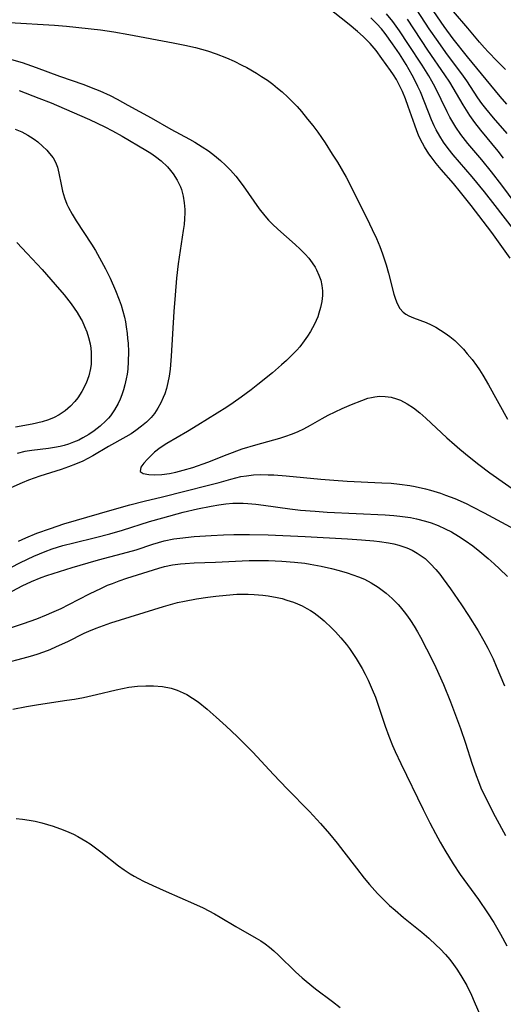
# Model space of a CAD drawing. Units: inches. Extents: x 2098702 to 2104108, y 164897 to 170378.
# Drawn here: x 2099546 to 2099601, y 165155 to 165267 of the extents above; entities that cross this region are included whole.
import ezdxf

# ---------------------------------------------------------------- set-up
doc = ezdxf.new("R2010")
doc.units = ezdxf.units.IN
doc.header["$MEASUREMENT"] = 0
doc.layers.add('c_07_T15S_R20E', color=199, linetype='Continuous')

msp = doc.modelspace()

# ---------------------------------------------------------------- linework, layer by layer
at = {"layer": 'c_07_T15S_R20E'}
for points, elevation in [([(2099602.01, 165239.81), (2099599.92, 165242.72), (2099598.94, 165244.04), (2099597.56, 165245.8), (2099596.34, 165247.34), (2099595.53, 165248.31), (2099594.15, 165249.9), (2099593.55, 165250.62), (2099592.99, 165251.37), (2099592.75, 165251.72), (2099592.25, 165252.51), (2099591.8, 165253.33), (2099591.57, 165253.83), (2099591.36, 165254.33), (2099591.12, 165254.97), (2099590.39, 165257.12), (2099590.08, 165257.96), (2099589.72, 165258.82), (2099589.32, 165259.66), (2099589.03, 165260.18), (2099588.7, 165260.7), (2099588.36, 165261.21), (2099587.39, 165262.59), (2099586.73, 165263.47), (2099586.04, 165264.28), (2099585.66, 165264.68), (2099585.26, 165265.07), (2099584.58, 165265.66), (2099583.64, 165266.44), (2099581.09, 165268.47)], 982), ([(2099544.92, 165266.67), (2099550.04, 165266.39), (2099551.41, 165266.28), (2099555.31, 165265.83), (2099556.83, 165265.62), (2099558.53, 165265.32), (2099563.59, 165264.38), (2099564.92, 165264.11), (2099566.14, 165263.83), (2099567.48, 165263.45), (2099568.5, 165263.12), (2099569.68, 165262.65), (2099570.53, 165262.27), (2099571.42, 165261.83), (2099571.97, 165261.54), (2099573.09, 165260.9), (2099573.66, 165260.54), (2099574.32, 165260.09), (2099574.94, 165259.64), (2099575.48, 165259.21), (2099576, 165258.76), (2099576.64, 165258.18), (2099577.26, 165257.57), (2099577.71, 165257.09), (2099578.21, 165256.52), (2099578.91, 165255.67), (2099579.49, 165254.92), (2099580.06, 165254.16), (2099580.9, 165252.95), (2099581.72, 165251.68), (2099582.3, 165250.75), (2099583.3, 165249.04), (2099583.81, 165248.11), (2099585.98, 165243.72), (2099586.29, 165243.09), (2099586.77, 165242.04), (2099587.15, 165241.12), (2099587.46, 165240.31), (2099587.88, 165239.04), (2099588.15, 165238.1), (2099588.76, 165235.69), (2099588.92, 165235.14), (2099589.11, 165234.63), (2099589.42, 165234.07), (2099589.8, 165233.66), (2099590.12, 165233.42), (2099590.46, 165233.23), (2099590.98, 165233.01), (2099592.43, 165232.47), (2099592.98, 165232.21), (2099593.52, 165231.93), (2099594.07, 165231.61), (2099594.6, 165231.26), (2099595.11, 165230.88), (2099595.69, 165230.4), (2099596.22, 165229.9), (2099596.67, 165229.42), (2099597.12, 165228.91), (2099597.66, 165228.24), (2099598.18, 165227.55), (2099598.52, 165227.06), (2099598.9, 165226.45), (2099599.54, 165225.36), (2099601.69, 165221.45)], 982), ([(2099602.39, 165243.12), (2099600.3, 165245.82), (2099599.08, 165247.37), (2099597.67, 165249.08), (2099595.52, 165251.6), (2099594.95, 165252.31), (2099594.42, 165253.05), (2099593.97, 165253.73), (2099593.57, 165254.44), (2099593.35, 165254.88), (2099593.04, 165255.58), (2099592.28, 165257.53), (2099591.77, 165258.78), (2099591.49, 165259.39), (2099591.19, 165260.03), (2099590.84, 165260.67), (2099590.14, 165261.88), (2099589.37, 165263.12), (2099588.6, 165264.26), (2099587.76, 165265.42), (2099587.34, 165265.95), (2099586.81, 165266.54), (2099586.46, 165266.89), (2099586.1, 165267.22)], 984), ([(2099545.15, 165262.46), (2099546.36, 165262.11), (2099547.98, 165261.56), (2099550.64, 165260.58), (2099553.39, 165259.6), (2099554.23, 165259.28), (2099555.21, 165258.87), (2099556.38, 165258.34), (2099557.2, 165257.92), (2099558.43, 165257.27), (2099561.08, 165255.81), (2099563.33, 165254.51), (2099565.43, 165253.37), (2099566.04, 165253.03), (2099566.89, 165252.52), (2099567.6, 165252.04), (2099568.29, 165251.52), (2099568.96, 165250.96), (2099569.54, 165250.42), (2099570.1, 165249.85), (2099570.71, 165249.14), (2099571.56, 165248.05), (2099573.38, 165245.44), (2099574.03, 165244.62), (2099574.46, 165244.13), (2099574.92, 165243.67), (2099575.51, 165243.1), (2099577.5, 165241.35), (2099578.08, 165240.82), (2099578.62, 165240.26), (2099579.05, 165239.79), (2099579.43, 165239.29), (2099579.77, 165238.78), (2099579.94, 165238.46), (2099580.2, 165237.88), (2099580.4, 165237.29), (2099580.53, 165236.68), (2099580.59, 165236.09), (2099580.59, 165235.53), (2099580.52, 165234.86), (2099580.39, 165234.19), (2099580.2, 165233.52), (2099580.06, 165233.13), (2099579.68, 165232.28), (2099579.24, 165231.46), (2099578.9, 165230.9), (2099578.53, 165230.36), (2099578.01, 165229.69), (2099577.67, 165229.3), (2099577.32, 165228.92), (2099576.51, 165228.14), (2099575.94, 165227.63), (2099574.9, 165226.74), (2099573.22, 165225.38), (2099572.47, 165224.79), (2099571.33, 165223.94), (2099570.43, 165223.32), (2099569.69, 165222.83), (2099566.38, 165220.76), (2099565.21, 165220.04), (2099562.87, 165218.66), (2099562.1, 165218.16), (2099561.47, 165217.67), (2099561.04, 165217.27), (2099560.65, 165216.88), (2099560.25, 165216.44), (2099559.89, 165215.97), (2099559.82, 165215.49), (2099560.15, 165215.24), (2099560.81, 165215.12), (2099561.41, 165215.1), (2099562.29, 165215.15), (2099563.16, 165215.26), (2099563.89, 165215.41), (2099564.71, 165215.61), (2099565.82, 165215.94), (2099567.52, 165216.53), (2099569.73, 165217.42), (2099571.45, 165218.05), (2099572.99, 165218.52), (2099575.73, 165219.28), (2099576.31, 165219.46), (2099577.2, 165219.78), (2099577.84, 165220.05), (2099578.47, 165220.36), (2099579.23, 165220.76), (2099580.57, 165221.52), (2099581.27, 165221.89), (2099582.85, 165222.67), (2099583.9, 165223.13), (2099585.08, 165223.59), (2099585.79, 165223.83), (2099586.2, 165223.93), (2099586.56, 165224), (2099587.12, 165224.06), (2099587.77, 165224.04), (2099588.42, 165223.94), (2099589.05, 165223.77), (2099589.49, 165223.61), (2099590.26, 165223.21), (2099591, 165222.72), (2099591.7, 165222.17), (2099592.39, 165221.56), (2099594.8, 165219.31), (2099595.66, 165218.54), (2099596.27, 165218.02), (2099597.32, 165217.16), (2099598.43, 165216.29), (2099599.69, 165215.34), (2099603.64, 165212.54)], 984), ([(2099546.04, 165258.93), (2099548.26, 165258.07), (2099549.68, 165257.51), (2099551.16, 165256.89), (2099554.05, 165255.61), (2099555.78, 165254.78), (2099556.67, 165254.32), (2099557.76, 165253.71), (2099560.45, 165252.14), (2099561.02, 165251.78), (2099561.58, 165251.4), (2099562.21, 165250.9), (2099562.94, 165250.21), (2099563.27, 165249.82), (2099563.58, 165249.42), (2099564.05, 165248.7), (2099564.42, 165247.93), (2099564.53, 165247.62), (2099564.73, 165246.88), (2099564.85, 165246.12), (2099564.9, 165245.35), (2099564.9, 165244.99), (2099564.88, 165244.31), (2099564.82, 165243.63), (2099564.73, 165242.95), (2099564.16, 165239.17), (2099563.97, 165237.53), (2099563.8, 165235.57), (2099563.65, 165233.71), (2099563.36, 165228.62), (2099563.23, 165227.13), (2099563.12, 165226.34), (2099562.98, 165225.64), (2099562.82, 165224.95), (2099562.62, 165224.32), (2099562.46, 165223.93), (2099562.18, 165223.31), (2099561.84, 165222.68), (2099561.44, 165222.09), (2099561.07, 165221.62), (2099560.56, 165221.1), (2099559.99, 165220.63), (2099559.34, 165220.15), (2099558.78, 165219.79), (2099558.2, 165219.44), (2099556.22, 165218.31), (2099554.44, 165217.26), (2099553.86, 165216.95), (2099553.27, 165216.66), (2099552.44, 165216.31), (2099551.63, 165216), (2099550.81, 165215.72), (2099548.39, 165214.96), (2099547.72, 165214.73), (2099547.07, 165214.48), (2099546.35, 165214.18), (2099545.09, 165213.6)], 986), ([(2099545.57, 165254.52), (2099546.31, 165254.2), (2099547.02, 165253.85), (2099547.33, 165253.66), (2099547.75, 165253.38), (2099548.14, 165253.08), (2099548.69, 165252.59), (2099549.17, 165252.12), (2099549.49, 165251.75), (2099549.89, 165251.23), (2099550.16, 165250.75), (2099550.39, 165250.18), (2099550.55, 165249.51), (2099550.8, 165248.2), (2099550.98, 165247.43), (2099551.2, 165246.69), (2099551.47, 165245.96), (2099551.64, 165245.59), (2099552.06, 165244.83), (2099552.52, 165244.08), (2099554.27, 165241.41), (2099554.72, 165240.68), (2099555.19, 165239.86), (2099555.87, 165238.6), (2099556.4, 165237.54), (2099557.02, 165236.13), (2099557.44, 165235.04), (2099557.65, 165234.43), (2099557.85, 165233.75), (2099558.02, 165233.06), (2099558.14, 165232.53), (2099558.23, 165231.99), (2099558.34, 165231.2), (2099558.39, 165230.65), (2099558.44, 165230.1), (2099558.48, 165229.14), (2099558.46, 165228.02), (2099558.4, 165227.13), (2099558.33, 165226.59), (2099558.24, 165226.05), (2099558.08, 165225.36), (2099557.92, 165224.79), (2099557.74, 165224.23), (2099557.53, 165223.72), (2099557.3, 165223.22), (2099556.9, 165222.5), (2099556.44, 165221.84), (2099556.22, 165221.57), (2099555.91, 165221.24), (2099555.27, 165220.64), (2099554.57, 165220.1), (2099553.95, 165219.68), (2099553.3, 165219.3), (2099552.81, 165219.06), (2099552.23, 165218.81), (2099551.63, 165218.6), (2099551.17, 165218.46), (2099550.7, 165218.34), (2099550.07, 165218.22), (2099549.36, 165218.11), (2099547.47, 165217.88), (2099546.67, 165217.74), (2099545.79, 165217.53)], 988), ([(2099545.74, 165241.58), (2099546.92, 165240.35), (2099548.63, 165238.5), (2099550.12, 165236.82), (2099551.14, 165235.64), (2099551.97, 165234.58), (2099552.64, 165233.61), (2099553.06, 165232.9), (2099553.19, 165232.65), (2099553.49, 165232.03), (2099553.73, 165231.39), (2099553.94, 165230.74), (2099554.1, 165230.03), (2099554.18, 165229.54), (2099554.23, 165229.05), (2099554.25, 165228.24), (2099554.22, 165227.72), (2099554.15, 165227.22), (2099553.96, 165226.4), (2099553.65, 165225.54), (2099553.18, 165224.61), (2099552.71, 165223.89), (2099552.37, 165223.46), (2099551.89, 165222.94), (2099551.27, 165222.39), (2099550.6, 165221.92), (2099550.03, 165221.62), (2099549.35, 165221.35), (2099548.64, 165221.14), (2099547.5, 165220.88), (2099545.61, 165220.53)], 990), ([(2099545.95, 165207.52), (2099546.77, 165207.9), (2099548.05, 165208.43), (2099549.59, 165208.98), (2099551.12, 165209.49), (2099552.56, 165209.94), (2099556.35, 165211.01), (2099558.63, 165211.67), (2099560.27, 165212.1), (2099562.37, 165212.6), (2099564.92, 165213.25), (2099567.62, 165213.91), (2099568.81, 165214.22), (2099570.15, 165214.6), (2099571.3, 165214.89), (2099571.93, 165215), (2099572.74, 165215.08), (2099573.56, 165215.12), (2099574.4, 165215.11), (2099575.07, 165215.09), (2099576.48, 165214.99), (2099580.42, 165214.59), (2099581.9, 165214.47), (2099583.42, 165214.38), (2099587.37, 165214.2), (2099588.42, 165214.13), (2099589.4, 165214.03), (2099590.58, 165213.87), (2099591.16, 165213.77), (2099592.36, 165213.51), (2099592.93, 165213.35), (2099594.08, 165212.99), (2099594.65, 165212.79), (2099595.68, 165212.38), (2099596.97, 165211.81), (2099597.71, 165211.46), (2099599.05, 165210.78), (2099604.98, 165207.58)], 986), ([(2099545.09, 165204.52), (2099546.19, 165205.1), (2099547.71, 165205.82), (2099548.98, 165206.35), (2099549.77, 165206.64), (2099551, 165207.02), (2099552.24, 165207.35), (2099554.71, 165207.95), (2099556.36, 165208.38), (2099557.81, 165208.8), (2099560.9, 165209.77), (2099562.42, 165210.21), (2099564.72, 165210.83), (2099566.37, 165211.23), (2099567.9, 165211.54), (2099568.77, 165211.68), (2099569.58, 165211.79), (2099570.39, 165211.85), (2099571.55, 165211.87), (2099572.11, 165211.84), (2099573, 165211.76), (2099573.89, 165211.64), (2099576.88, 165211.21), (2099578.11, 165211.07), (2099579.76, 165210.94), (2099581.14, 165210.85), (2099587.74, 165210.52), (2099588.76, 165210.46), (2099589.42, 165210.4), (2099590.03, 165210.32), (2099590.64, 165210.22), (2099591.34, 165210.08), (2099592.37, 165209.81), (2099593.01, 165209.61), (2099593.81, 165209.3), (2099594.6, 165208.95), (2099595.33, 165208.58), (2099596.11, 165208.11), (2099596.87, 165207.61), (2099597.73, 165206.99), (2099598.56, 165206.34), (2099599.48, 165205.57), (2099600.17, 165204.96), (2099600.8, 165204.38), (2099601.72, 165203.5)], 988), ([(2099543.7, 165201.03), (2099546.36, 165202.42), (2099547.44, 165202.94), (2099548.52, 165203.37), (2099549.19, 165203.6), (2099552.06, 165204.52), (2099553.88, 165205.06), (2099555.08, 165205.4), (2099558.36, 165206.26), (2099559.37, 165206.56), (2099561.27, 165207.2), (2099561.9, 165207.39), (2099562.54, 165207.56), (2099563.65, 165207.78), (2099564.34, 165207.89), (2099565.99, 165208.06), (2099567.91, 165208.19), (2099569.33, 165208.25), (2099570.51, 165208.28), (2099572.27, 165208.29), (2099574.42, 165208.24), (2099578.64, 165208.06), (2099583.47, 165207.8), (2099585.07, 165207.69), (2099586.46, 165207.57), (2099587.1, 165207.5), (2099588.13, 165207.34), (2099588.73, 165207.22), (2099589.32, 165207.08), (2099589.78, 165206.93), (2099590.23, 165206.76), (2099590.84, 165206.49), (2099591.42, 165206.17), (2099591.97, 165205.8), (2099592.3, 165205.54), (2099592.94, 165204.95), (2099593.54, 165204.3), (2099593.97, 165203.77), (2099594.38, 165203.23), (2099595.2, 165202.1), (2099596.47, 165200.26), (2099597.26, 165199.07), (2099598.36, 165197.3), (2099599.01, 165196.16), (2099599.46, 165195.31), (2099600.05, 165194.1), (2099600.42, 165193.26), (2099601.37, 165191.03)], 990), ([(2099542.69, 165196.88), (2099546.53, 165198.14), (2099548.03, 165198.68), (2099549.15, 165199.13), (2099549.73, 165199.38), (2099550.81, 165199.87), (2099551.68, 165200.31), (2099554.06, 165201.53), (2099555.4, 165202.18), (2099556.1, 165202.5), (2099556.66, 165202.72), (2099557.44, 165203.01), (2099558.31, 165203.3), (2099561.94, 165204.46), (2099562.58, 165204.64), (2099563.51, 165204.83), (2099564.43, 165204.95), (2099564.94, 165205), (2099565.99, 165205.06), (2099568.41, 165205.14), (2099571.44, 165205.3), (2099572.24, 165205.32), (2099573.51, 165205.32), (2099574.44, 165205.31), (2099575.97, 165205.25), (2099577.43, 165205.15), (2099578.58, 165205.01), (2099579.2, 165204.91), (2099580.46, 165204.67), (2099581.64, 165204.41), (2099582.51, 165204.18), (2099583.43, 165203.92), (2099584.06, 165203.71), (2099584.72, 165203.47), (2099585.38, 165203.19), (2099586.17, 165202.78), (2099586.97, 165202.29), (2099587.43, 165201.96), (2099587.88, 165201.61), (2099588.57, 165200.99), (2099589.22, 165200.32), (2099589.46, 165200.05), (2099589.92, 165199.49), (2099590.29, 165198.99), (2099590.64, 165198.47), (2099591.05, 165197.84), (2099591.44, 165197.19), (2099591.78, 165196.58), (2099592.48, 165195.25), (2099593, 165194.23), (2099593.52, 165193.13), (2099594.4, 165191.17), (2099595.19, 165189.22), (2099596.34, 165186.16), (2099596.9, 165184.51), (2099597.64, 165182.2), (2099598.11, 165180.82), (2099598.38, 165180.11), (2099598.67, 165179.41), (2099599.22, 165178.22), (2099600.3, 165176.13), (2099601.46, 165173.98)], 992)]:
    msp.add_lwpolyline(points, dxfattribs=dict(at, elevation=elevation))
for points in [[(2099603.23, 165245.22, 986), (2099601.05, 165248.12, 986), (2099599.88, 165249.65, 986), (2099598.76, 165251.03, 986), (2099597.19, 165252.9, 986), (2099596.38, 165253.92, 986), (2099595.82, 165254.73, 986), (2099595.47, 165255.31, 986), (2099595.14, 165255.9, 986), (2099594.83, 165256.51, 986), (2099593.46, 165259.32, 986), (2099593.09, 165259.99, 986), (2099592.74, 165260.6, 986), (2099591.98, 165261.8, 986), (2099590.43, 165264.19, 986), (2099589.39, 165265.74, 986), (2099588.61, 165266.8, 986), (2099587.9, 165267.66, 986)], [(2099601.67, 165254.01, 990), (2099600.1, 165255.82, 990), (2099599.23, 165256.87, 990), (2099598.79, 165257.44, 990), (2099598.33, 165258.09, 990), (2099597.05, 165260.02, 990), (2099596.67, 165260.56, 990), (2099594.67, 165263.27, 990), (2099593.78, 165264.51, 990), (2099592.78, 165265.96, 990), (2099591.35, 165268.11, 990)], [(2099601.64, 165257.38, 992), (2099600.88, 165258.25, 992), (2099597.13, 165262.76, 992), (2099595.5, 165264.83, 992), (2099594.48, 165266.22, 992), (2099592.87, 165268.53, 992)], [(2099601.48, 165261.34, 994), (2099600.53, 165262.27, 994), (2099599.48, 165263.34, 994), (2099599.06, 165263.81, 994), (2099598.51, 165264.45, 994), (2099597.18, 165266.05, 994), (2099595.56, 165267.95, 994)], [(2099601.24, 165251.22, 988), (2099600.63, 165252, 988), (2099598.67, 165254.39, 988), (2099597.97, 165255.29, 988), (2099597.41, 165256.07, 988), (2099597.02, 165256.67, 988), (2099596.64, 165257.28, 988), (2099595.13, 165259.86, 988), (2099594.57, 165260.72, 988), (2099592.62, 165263.52, 988), (2099590.29, 165267.05, 988)], [(2099544.45, 165193.64, 994), (2099546.48, 165194.18, 994), (2099547.32, 165194.42, 994), (2099548.09, 165194.66, 994), (2099548.82, 165194.91, 994), (2099549.54, 165195.19, 994), (2099550.28, 165195.5, 994), (2099551.56, 165196.1, 994), (2099553.42, 165197.03, 994), (2099553.95, 165197.27, 994), (2099554.79, 165197.6, 994), (2099555.63, 165197.92, 994), (2099556.47, 165198.2, 994), (2099562.48, 165200.09, 994), (2099564.06, 165200.52, 994), (2099564.86, 165200.7, 994), (2099566.24, 165200.96, 994), (2099567.52, 165201.16, 994), (2099568.45, 165201.27, 994), (2099569.63, 165201.39, 994), (2099570.84, 165201.47, 994), (2099571.46, 165201.49, 994), (2099572.14, 165201.48, 994), (2099572.8, 165201.46, 994), (2099573.8, 165201.37, 994), (2099574.43, 165201.29, 994), (2099575.45, 165201.11, 994), (2099576.01, 165200.98, 994), (2099576.56, 165200.82, 994), (2099577.31, 165200.57, 994), (2099577.77, 165200.39, 994), (2099578.3, 165200.14, 994), (2099578.81, 165199.87, 994), (2099579.23, 165199.61, 994), (2099579.64, 165199.34, 994), (2099580.34, 165198.81, 994), (2099580.8, 165198.43, 994), (2099581.68, 165197.61, 994), (2099582.1, 165197.18, 994), (2099582.7, 165196.52, 994), (2099583.33, 165195.76, 994), (2099583.67, 165195.3, 994), (2099584, 165194.84, 994), (2099584.45, 165194.16, 994), (2099584.8, 165193.59, 994), (2099585.13, 165193, 994), (2099585.48, 165192.35, 994), (2099585.81, 165191.68, 994), (2099586.29, 165190.62, 994), (2099586.64, 165189.73, 994), (2099586.97, 165188.84, 994), (2099587.76, 165186.44, 994), (2099588.16, 165185.31, 994), (2099588.59, 165184.23, 994), (2099588.88, 165183.56, 994), (2099589.53, 165182.16, 994), (2099592.08, 165176.94, 994), (2099592.85, 165175.41, 994), (2099593.48, 165174.19, 994), (2099594.02, 165173.21, 994), (2099594.56, 165172.28, 994), (2099595.52, 165170.72, 994), (2099596.32, 165169.52, 994), (2099598.38, 165166.65, 994), (2099599.41, 165165.16, 994), (2099600.14, 165164.04, 994), (2099600.92, 165162.7, 994), (2099601.62, 165161.39, 994)], [(2099545.3, 165188.36, 996), (2099546.85, 165188.68, 996), (2099548.24, 165188.91, 996), (2099551.44, 165189.38, 996), (2099552.32, 165189.52, 996), (2099553.37, 165189.72, 996), (2099554.83, 165190.04, 996), (2099557.07, 165190.59, 996), (2099557.8, 165190.74, 996), (2099558.52, 165190.87, 996), (2099559.53, 165191, 996), (2099560.45, 165191.05, 996), (2099561.35, 165191.04, 996), (2099562.36, 165190.95, 996), (2099563.34, 165190.75, 996), (2099564.03, 165190.53, 996), (2099564.71, 165190.25, 996), (2099565.15, 165190.03, 996), (2099565.8, 165189.63, 996), (2099566.42, 165189.19, 996), (2099567.45, 165188.36, 996), (2099568.47, 165187.47, 996), (2099569.62, 165186.44, 996), (2099570.88, 165185.25, 996), (2099572.01, 165184.12, 996), (2099572.65, 165183.46, 996), (2099575.03, 165180.91, 996), (2099576.58, 165179.29, 996), (2099579.11, 165176.72, 996), (2099580.39, 165175.32, 996), (2099581.4, 165174.17, 996), (2099582.28, 165173.1, 996), (2099583.05, 165172.12, 996), (2099584.48, 165170.22, 996), (2099585.36, 165169.09, 996), (2099585.97, 165168.36, 996), (2099586.89, 165167.34, 996), (2099587.56, 165166.66, 996), (2099588.25, 165166, 996), (2099588.89, 165165.43, 996), (2099589.85, 165164.62, 996), (2099591.92, 165162.94, 996), (2099592.72, 165162.25, 996), (2099593.58, 165161.45, 996), (2099594.01, 165161.03, 996), (2099594.62, 165160.38, 996), (2099595.12, 165159.81, 996), (2099595.53, 165159.27, 996), (2099595.93, 165158.71, 996), (2099596.39, 165158, 996), (2099596.73, 165157.43, 996), (2099597.05, 165156.84, 996), (2099597.58, 165155.77, 996), (2099597.91, 165155.05, 996), (2099599.14, 165152.13, 996)], [(2099545.69, 165175.9, 998), (2099546.42, 165175.83, 998), (2099547.15, 165175.72, 998), (2099547.84, 165175.58, 998), (2099548.62, 165175.39, 998), (2099549.89, 165175.01, 998), (2099551.03, 165174.61, 998), (2099551.68, 165174.34, 998), (2099552.2, 165174.1, 998), (2099552.72, 165173.84, 998), (2099553.62, 165173.32, 998), (2099554.11, 165173.01, 998), (2099554.73, 165172.57, 998), (2099555.34, 165172.12, 998), (2099557.36, 165170.52, 998), (2099558.01, 165170.04, 998), (2099558.68, 165169.6, 998), (2099559.15, 165169.32, 998), (2099559.62, 165169.05, 998), (2099560.19, 165168.76, 998), (2099561.25, 165168.25, 998), (2099562.79, 165167.56, 998), (2099565.91, 165166.21, 998), (2099567, 165165.7, 998), (2099567.64, 165165.38, 998), (2099568.28, 165165.04, 998), (2099568.94, 165164.66, 998), (2099570.72, 165163.59, 998), (2099573.05, 165162.26, 998), (2099573.57, 165161.95, 998), (2099574.07, 165161.61, 998), (2099574.58, 165161.23, 998), (2099575.06, 165160.82, 998), (2099575.59, 165160.32, 998), (2099577.52, 165158.41, 998), (2099578.28, 165157.73, 998), (2099578.73, 165157.34, 998), (2099579.82, 165156.47, 998), (2099581.74, 165155.02, 998), (2099582.61, 165154.35, 998)]]:
    msp.add_polyline3d(points, dxfattribs=at)

doc.saveas('drawing.dxf')
